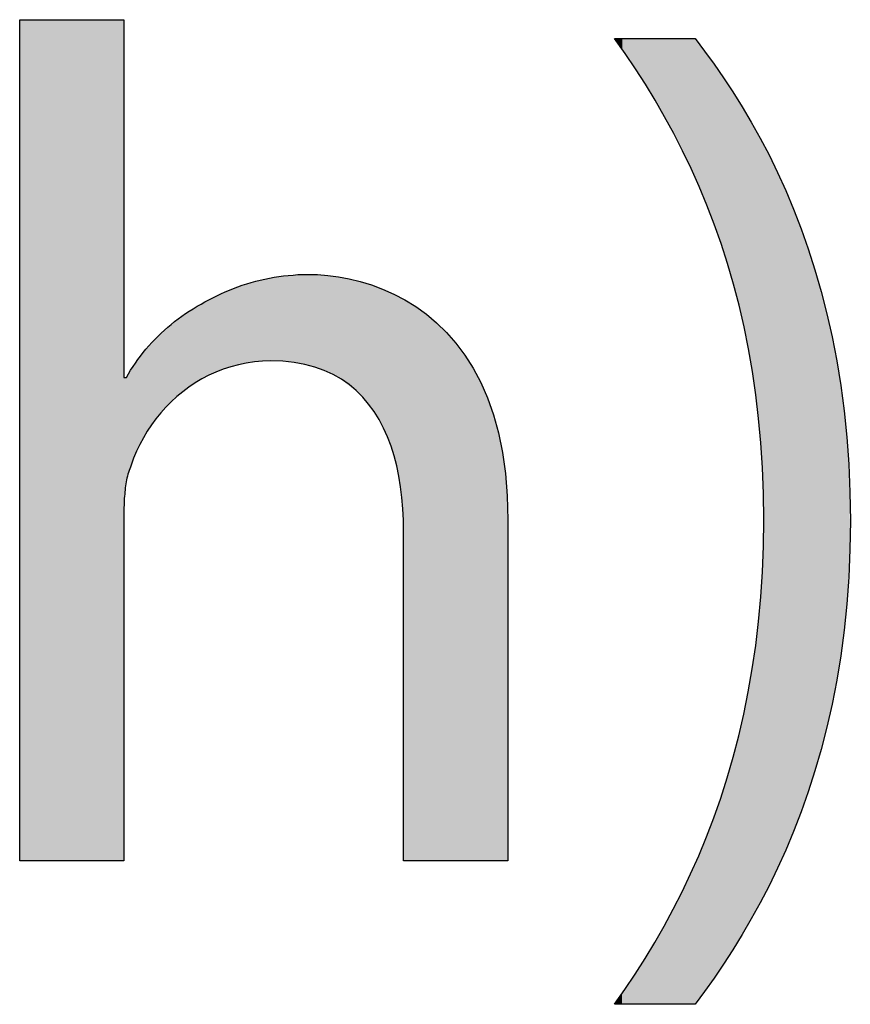
# Model space of a CAD drawing. Extents: x 3.8 to 56.8, y -34.9 to -4.
# Drawn here: x 50.1 to 51.1, y -12.9 to -11.8 of the extents above; entities that cross this region are included whole.
import ezdxf

# ---------------------------------------------------------------- set-up
doc = ezdxf.new("R2010")
doc.units = 0
doc.layers.add('LAYER_1', color=7, linetype='CONTINUOUS')

# ---------------------------------------------------------------- blocks, each defined once
blk = doc.blocks.new('*U117')
at = {"layer": 'LAYER_1', "color": 18, "linetype": 'CONTINUOUS'}
for points in [[(50.1469, -12.749), (50.1469, -11.7629), (50.1479, -12.7491)], [(50.1479, -12.7491), (50.1469, -11.7629), (50.1479, -11.7629)], [(50.1479, -12.7491), (50.1479, -11.7629), (50.1481, -12.7491)], [(50.1481, -12.7491), (50.1479, -11.7629), (50.1481, -11.7629)], [(50.1481, -12.7491), (50.1481, -11.7629), (50.1515, -12.7491)], [(50.1515, -12.7491), (50.1481, -11.7629), (50.1515, -11.7629)], [(50.1515, -12.7491), (50.1515, -11.7629), (50.1564, -12.7491)], [(50.1564, -12.7491), (50.1515, -11.7629), (50.1564, -11.7629)], [(50.1564, -12.7491), (50.1564, -11.7629), (50.1638, -12.7491)], [(50.1638, -12.7491), (50.1564, -11.7629), (50.1638, -11.7629)], [(50.1638, -12.7491), (50.1638, -11.7629), (50.1716, -12.7491)], [(50.1716, -12.7491), (50.1638, -11.7629), (50.1716, -11.7629)], [(50.1716, -12.7491), (50.1716, -11.7629), (50.1815, -12.7491)], [(50.1815, -12.7491), (50.1716, -11.7629), (50.1815, -11.7629)], [(50.1815, -12.7491), (50.1815, -11.7629), (50.191, -12.7491)], [(50.191, -12.7491), (50.1815, -11.7629), (50.191, -11.7629)], [(50.191, -12.7491), (50.191, -11.7629), (50.2022, -12.7491)], [(50.2022, -12.7491), (50.191, -11.7629), (50.2022, -11.7629)], [(50.2022, -12.7491), (50.2022, -11.7629), (50.2331, -12.7491)], [(50.2331, -12.7491), (50.2022, -11.7629), (50.2331, -11.7629)], [(50.2331, -12.7491), (50.2331, -11.7629), (50.2432, -12.7491)], [(50.2432, -12.7491), (50.2331, -11.7629), (50.2432, -11.7629)], [(50.2432, -12.7491), (50.2432, -11.7629), (50.251, -12.7491)], [(50.251, -12.7491), (50.2432, -11.7629), (50.251, -11.7629)], [(50.251, -12.7491), (50.251, -11.7629), (50.2586, -12.7491)], [(50.2586, -12.7491), (50.251, -11.7629), (50.2586, -11.7629)], [(50.2586, -12.7491), (50.2586, -11.7629), (50.2638, -12.7491)], [(50.2638, -12.7491), (50.2586, -11.7629), (50.2638, -11.7629)], [(50.2638, -12.7491), (50.2638, -11.7629), (50.2675, -12.7491)], [(50.2675, -12.7491), (50.2638, -11.7629), (50.2675, -11.7629)], [(50.2675, -12.7491), (50.2675, -11.7629), (50.2677, -12.7491)], [(50.2677, -12.7491), (50.2675, -11.7629), (50.2677, -11.7629)], [(50.2677, -12.7491), (50.2677, -11.7629), (50.269, -12.7491)], [(50.269, -12.7491), (50.2677, -11.7629), (50.269, -11.7629)], [(50.269, -12.7491), (50.269, -11.7629), (50.2691, -12.7468)], [(50.2691, -12.7468), (50.269, -11.7629), (50.2691, -11.7629)], [(50.2691, -12.7468), (50.2691, -11.7629), (50.2691, -12.746)], [(50.2691, -12.1823), (50.2691, -11.7629), (50.2691, -11.7637)], [(50.2691, -12.746), (50.2691, -11.7629), (50.2691, -12.3437)], [(50.2691, -12.3437), (50.2691, -11.7629), (50.2691, -12.1823)], [(50.4817, -12.1675), (50.4737, -12.0618), (50.4817, -12.0616)], [(50.4817, -12.1675), (50.4817, -12.0616), (50.487, -12.1687)], [(50.487, -12.1687), (50.4817, -12.0616), (50.487, -12.0616)], [(50.487, -12.1687), (50.487, -12.0616), (50.49, -12.1694)], [(50.49, -12.1694), (50.487, -12.0616), (50.49, -12.0616)], [(50.49, -12.1694), (50.49, -12.0616), (50.4952, -12.1712)], [(50.4952, -12.1712), (50.49, -12.0616), (50.4952, -12.0618)], [(50.4123, -12.166), (50.397, -12.0787), (50.4123, -12.0729)], [(50.4231, -12.1639), (50.4123, -12.0729), (50.4231, -12.0702)], [(50.4123, -12.166), (50.4123, -12.0729), (50.4231, -12.1639)], [(50.4367, -12.163), (50.4231, -12.0702), (50.4367, -12.0668)], [(50.4231, -12.1639), (50.4231, -12.0702), (50.4367, -12.163)], [(50.4423, -12.163), (50.4367, -12.0668), (50.4423, -12.0654)], [(50.4367, -12.163), (50.4367, -12.0668), (50.4423, -12.163)], [(50.4447, -12.163), (50.4423, -12.0654), (50.4447, -12.0651)], [(50.4423, -12.163), (50.4423, -12.0654), (50.4447, -12.163)], [(50.4545, -12.1633), (50.4447, -12.0651), (50.4545, -12.064)], [(50.4447, -12.163), (50.4447, -12.0651), (50.4545, -12.1633)], [(50.473, -12.1655), (50.4545, -12.064), (50.473, -12.0619)], [(50.4545, -12.1633), (50.4545, -12.064), (50.473, -12.1655)], [(50.4737, -12.1656), (50.473, -12.0619), (50.4737, -12.0618)], [(50.473, -12.1655), (50.473, -12.0619), (50.4737, -12.1656)], [(50.4737, -12.1656), (50.4737, -12.0618), (50.4817, -12.1675)], [(50.4952, -12.1712), (50.4952, -12.0618), (50.5056, -12.1749)], [(50.5056, -12.1749), (50.4952, -12.0618), (50.5056, -12.0631)], [(50.5056, -12.1749), (50.5056, -12.0631), (50.5198, -12.182)], [(50.5198, -12.182), (50.5056, -12.0631), (50.5198, -12.0648)], [(50.5198, -12.182), (50.5198, -12.0648), (50.5299, -12.1896)], [(50.5299, -12.1896), (50.5198, -12.0648), (50.5299, -12.0661)], [(50.5299, -12.1896), (50.5299, -12.0661), (50.5441, -12.2004)], [(50.5441, -12.2004), (50.5299, -12.0661), (50.5441, -12.0701)], [(50.5441, -12.2004), (50.5441, -12.0701), (50.5635, -12.224)], [(50.5635, -12.224), (50.5441, -12.0701), (50.5635, -12.0756)], [(50.384, -12.1737), (50.3727, -12.0895), (50.384, -12.0837)], [(50.397, -12.169), (50.384, -12.0837), (50.397, -12.0787)], [(50.384, -12.1737), (50.384, -12.0837), (50.397, -12.169)], [(50.397, -12.169), (50.397, -12.0787), (50.4123, -12.166)], [(50.5635, -12.224), (50.5635, -12.0756), (50.5665, -12.2299)], [(50.5665, -12.2299), (50.5635, -12.0756), (50.5665, -12.0765)], [(50.5665, -12.2299), (50.5665, -12.0765), (50.578, -12.252)], [(50.578, -12.252), (50.5665, -12.0765), (50.578, -12.0814)], [(50.578, -12.252), (50.578, -12.0814), (50.5849, -12.2735)], [(50.5849, -12.2735), (50.578, -12.0814), (50.5849, -12.0843)], [(50.5849, -12.2735), (50.5849, -12.0843), (50.5882, -12.2838)], [(50.5882, -12.2838), (50.5849, -12.0843), (50.5882, -12.0861)], [(50.3727, -12.1779), (50.3576, -12.0972), (50.3727, -12.0895)], [(50.3727, -12.1779), (50.3727, -12.0895), (50.384, -12.1737)], [(50.5882, -12.2838), (50.5882, -12.0861), (50.5944, -12.3184)], [(50.5944, -12.3184), (50.5882, -12.0861), (50.5944, -12.0894)], [(50.5944, -12.3184), (50.5944, -12.0894), (50.5968, -12.3554)], [(50.5968, -12.3554), (50.5944, -12.0894), (50.5968, -12.0908)], [(50.5968, -12.3554), (50.5968, -12.0908), (50.5969, -12.3601)], [(50.5969, -12.3601), (50.5968, -12.0908), (50.5969, -12.0908)], [(50.5969, -12.3601), (50.5969, -12.0908), (50.5969, -12.363)], [(50.5969, -12.363), (50.5969, -12.0908), (50.5969, -12.0908)], [(50.5969, -12.363), (50.5969, -12.0908), (50.5972, -12.7491)], [(50.5972, -12.7491), (50.5969, -12.0908), (50.5972, -12.091)], [(50.5972, -12.7491), (50.5972, -12.091), (50.5997, -12.7491)], [(50.5997, -12.7491), (50.5972, -12.091), (50.5997, -12.0923)], [(50.5997, -12.7491), (50.5997, -12.0923), (50.6031, -12.7491)], [(50.6031, -12.7491), (50.5997, -12.0923), (50.6031, -12.0942)], [(50.6031, -12.7491), (50.6031, -12.0942), (50.6041, -12.7491)], [(50.6041, -12.7491), (50.6031, -12.0942), (50.6041, -12.0949)], [(50.6041, -12.7491), (50.6041, -12.0949), (50.6182, -12.7491)], [(50.6182, -12.7491), (50.6041, -12.0949), (50.6182, -12.1043)], [(50.3504, -12.1902), (50.3326, -12.1136), (50.3504, -12.102)], [(50.3576, -12.1862), (50.3504, -12.102), (50.3576, -12.0972)], [(50.3504, -12.1902), (50.3504, -12.102), (50.3576, -12.1862)], [(50.3576, -12.1862), (50.3576, -12.0972), (50.3727, -12.1779)], [(50.6182, -12.7491), (50.6182, -12.1043), (50.6208, -12.7491)], [(50.6208, -12.7491), (50.6182, -12.1043), (50.6208, -12.1061)], [(50.6208, -12.7491), (50.6208, -12.1061), (50.6369, -12.7491)], [(50.6369, -12.7491), (50.6208, -12.1061), (50.6369, -12.1196)], [(50.3302, -12.2055), (50.3125, -12.1308), (50.3302, -12.1156)], [(50.3326, -12.2037), (50.3302, -12.1156), (50.3326, -12.1136)], [(50.3302, -12.2055), (50.3302, -12.1156), (50.3326, -12.2037)], [(50.3326, -12.2037), (50.3326, -12.1136), (50.3504, -12.1902)], [(50.3125, -12.2234), (50.3102, -12.1327), (50.3125, -12.1308)], [(50.3125, -12.2234), (50.3125, -12.1308), (50.3302, -12.2055)], [(50.6369, -12.7491), (50.6369, -12.1196), (50.6378, -12.7491)], [(50.6378, -12.7491), (50.6369, -12.1196), (50.6378, -12.1203)], [(50.6378, -12.7491), (50.6378, -12.1203), (50.6538, -12.7491)], [(50.6538, -12.7491), (50.6378, -12.1203), (50.6538, -12.137)], [(50.3102, -12.2265), (50.2975, -12.1468), (50.3102, -12.1327)], [(50.3102, -12.2265), (50.3102, -12.1327), (50.3125, -12.2234)], [(50.6538, -12.7491), (50.6538, -12.137), (50.658, -12.7491)], [(50.658, -12.7491), (50.6538, -12.137), (50.658, -12.1424)], [(50.658, -12.7491), (50.658, -12.1424), (50.6686, -12.7491)], [(50.6686, -12.7491), (50.658, -12.1424), (50.6686, -12.1561)], [(50.2975, -12.2435), (50.2908, -12.1542), (50.2975, -12.1468)], [(50.2975, -12.2435), (50.2975, -12.1468), (50.3102, -12.2265)], [(50.2854, -12.2652), (50.2805, -12.1691), (50.2854, -12.162)], [(50.2908, -12.2555), (50.2854, -12.162), (50.2908, -12.1542)], [(50.2854, -12.2652), (50.2854, -12.162), (50.2908, -12.2555)], [(50.2908, -12.2555), (50.2908, -12.1542), (50.2975, -12.2435)], [(50.6686, -12.7491), (50.6686, -12.1561), (50.6791, -12.7491)], [(50.6791, -12.7491), (50.6686, -12.1561), (50.6791, -12.1732)], [(50.2771, -12.2859), (50.2747, -12.1775), (50.2771, -12.174)], [(50.2774, -12.2852), (50.2771, -12.174), (50.2774, -12.1736)], [(50.2771, -12.2859), (50.2771, -12.174), (50.2774, -12.2852)], [(50.2783, -12.2824), (50.2774, -12.1736), (50.2783, -12.1722)], [(50.2774, -12.2852), (50.2774, -12.1736), (50.2783, -12.2824)], [(50.2805, -12.2766), (50.2783, -12.1722), (50.2805, -12.1691)], [(50.2783, -12.2824), (50.2783, -12.1722), (50.2805, -12.2766)], [(50.2805, -12.2766), (50.2805, -12.1691), (50.2854, -12.2652)], [(50.6791, -12.7491), (50.6791, -12.1732), (50.682, -12.7491)], [(50.682, -12.7491), (50.6791, -12.1732), (50.682, -12.178)], [(50.2691, -12.3437), (50.2691, -12.1823), (50.2691, -12.3402)], [(50.2691, -12.3402), (50.2691, -12.1823), (50.2691, -12.1823)], [(50.2691, -12.3402), (50.2691, -12.1823), (50.2692, -12.3371)], [(50.2692, -12.3371), (50.2691, -12.1823), (50.2692, -12.1824)], [(50.2692, -12.3371), (50.2692, -12.1824), (50.2695, -12.3248)], [(50.2695, -12.3248), (50.2692, -12.1824), (50.2695, -12.1824)], [(50.2695, -12.3248), (50.2695, -12.1824), (50.2698, -12.3224)], [(50.2698, -12.3224), (50.2695, -12.1824), (50.2698, -12.1824)], [(50.2698, -12.3224), (50.2698, -12.1824), (50.2716, -12.3095)], [(50.2716, -12.3095), (50.2698, -12.1824), (50.2716, -12.1824)], [(50.2716, -12.3095), (50.2716, -12.1824), (50.2718, -12.3079)], [(50.2718, -12.3079), (50.2716, -12.1824), (50.2718, -12.1824)], [(50.2732, -12.298), (50.2718, -12.1824), (50.2732, -12.1801)], [(50.2718, -12.3079), (50.2718, -12.1824), (50.2718, -12.3077)], [(50.2718, -12.3077), (50.2718, -12.1824), (50.2718, -12.1824)], [(50.2718, -12.3077), (50.2718, -12.1824), (50.2732, -12.298)], [(50.2747, -12.2934), (50.2732, -12.1801), (50.2747, -12.1775)], [(50.2732, -12.298), (50.2732, -12.1801), (50.2747, -12.2934)], [(50.2747, -12.2934), (50.2747, -12.1775), (50.2771, -12.2859)], [(50.682, -12.7491), (50.682, -12.178), (50.6937, -12.7491)], [(50.6937, -12.7491), (50.682, -12.178), (50.6937, -12.2028)], [(50.6937, -12.7491), (50.6937, -12.2028), (50.6978, -12.7491)], [(50.6978, -12.7491), (50.6937, -12.2028), (50.6978, -12.2144)], [(50.6978, -12.7491), (50.6978, -12.2144), (50.7035, -12.7491)], [(50.7035, -12.7491), (50.6978, -12.2144), (50.7035, -12.2305)], [(50.7035, -12.7491), (50.7035, -12.2305), (50.7111, -12.7491)], [(50.7111, -12.7491), (50.7035, -12.2305), (50.7111, -12.2613)], [(50.7111, -12.7491), (50.7111, -12.2613), (50.7118, -12.7491)], [(50.7118, -12.7491), (50.7111, -12.2613), (50.7118, -12.2662)], [(50.7118, -12.7491), (50.7118, -12.2662), (50.7163, -12.7491)], [(50.7163, -12.7491), (50.7118, -12.2662), (50.7163, -12.2955)], [(50.7163, -12.7491), (50.7163, -12.2955), (50.7163, -12.7491)], [(50.7163, -12.7491), (50.7163, -12.2955), (50.7163, -12.2958)], [(50.7163, -12.7491), (50.7163, -12.2958), (50.7188, -12.7491)], [(50.7188, -12.7491), (50.7163, -12.2958), (50.7188, -12.3313)], [(50.7188, -12.7491), (50.7188, -12.3313), (50.7189, -12.7488)], [(50.7189, -12.7488), (50.7188, -12.3313), (50.7189, -12.333)], [(50.7189, -12.7488), (50.7189, -12.333), (50.7191, -12.7483)], [(50.7191, -12.7483), (50.7189, -12.333), (50.7191, -12.343)], [(50.7191, -12.7483), (50.7191, -12.343), (50.7191, -12.7482)], [(50.7191, -12.7482), (50.7191, -12.343), (50.7191, -12.348)], [(50.7191, -12.7482), (50.7191, -12.348), (50.7191, -12.7482)], [(50.7191, -12.7482), (50.7191, -12.348), (50.7191, -12.3491)], [(50.5969, -12.7482), (50.5969, -12.363), (50.5972, -12.7491)]]:
    blk.add_solid(points, dxfattribs=at)
blk = doc.blocks.new('*U118')
at = {"layer": 'LAYER_1', "color": 18, "linetype": 'CONTINUOUS'}
for points in [[(50.8441, -11.7852), (50.8441, -11.7851), (50.8441, -11.7851)], [(50.8441, -11.7852), (50.8441, -11.7851), (50.8446, -11.7859)], [(50.8446, -11.7859), (50.8441, -11.7851), (50.8446, -11.7851)], [(50.8446, -11.7859), (50.8446, -11.7851), (50.8451, -11.7866)], [(50.8451, -11.7866), (50.8446, -11.7851), (50.8451, -11.7851)], [(50.8451, -11.7866), (50.8451, -11.7851), (50.8464, -11.7884)], [(50.8464, -11.7884), (50.8451, -11.7851), (50.8464, -11.7851)], [(50.8464, -11.7884), (50.8464, -11.7851), (50.8502, -11.7938)], [(50.8502, -11.7938), (50.8464, -11.7851), (50.8502, -11.7851)], [(50.8502, -11.7938), (50.8502, -11.7851), (50.8533, -11.7981)], [(50.8533, -11.7981), (50.8502, -11.7851), (50.8533, -11.7851)], [(50.8533, -11.7981), (50.8533, -11.7851), (50.8588, -11.8063)], [(50.8588, -11.8063), (50.8533, -11.7851), (50.8588, -11.7851)], [(50.8588, -11.8063), (50.8588, -11.7851), (50.8803, -11.8386)], [(50.8803, -11.8386), (50.8588, -11.7851), (50.8803, -11.7851)], [(50.8803, -11.8386), (50.8803, -11.7851), (50.8825, -11.8423)], [(50.8825, -11.8423), (50.8803, -11.7851), (50.8825, -11.7851)], [(50.8825, -11.8423), (50.8825, -11.7851), (50.9056, -11.8815)], [(50.9056, -11.8815), (50.8825, -11.7851), (50.9056, -11.7851)], [(50.9056, -11.8815), (50.9056, -11.7851), (50.9086, -11.8874)], [(50.9086, -11.8874), (50.9056, -11.7851), (50.9086, -11.7851)], [(50.9086, -11.8874), (50.9086, -11.7851), (50.929, -11.9268)], [(50.929, -11.9268), (50.9086, -11.7851), (50.929, -11.7851)], [(50.929, -11.9268), (50.929, -11.7851), (50.9298, -11.9287)], [(50.9298, -11.9287), (50.929, -11.7851), (50.9298, -11.7851)], [(50.9298, -11.9287), (50.9298, -11.7851), (50.9362, -11.9431)], [(50.9362, -11.9431), (50.9298, -11.7851), (50.9362, -11.7851)], [(50.9362, -11.9431), (50.9362, -11.7851), (50.9385, -11.9483)], [(50.9385, -11.9483), (50.9362, -11.7851), (50.9385, -11.7851)], [(50.9385, -11.9483), (50.9385, -11.7851), (50.9502, -11.9747)], [(50.9502, -11.9747), (50.9385, -11.7851), (50.9502, -11.8009)], [(50.9502, -11.9747), (50.9502, -11.8009), (50.9635, -12.0106)], [(50.9635, -12.0106), (50.9502, -11.8009), (50.9635, -11.8189)], [(50.9635, -12.0106), (50.9635, -11.8189), (50.9691, -12.0254)], [(50.9691, -12.0254), (50.9635, -11.8189), (50.9691, -11.8272)], [(50.9691, -12.0254), (50.9691, -11.8272), (50.9853, -12.0791)], [(50.9853, -12.0791), (50.9691, -11.8272), (50.9853, -11.8516)], [(50.9853, -12.0791), (50.9853, -11.8516), (50.9883, -12.092)], [(50.9883, -12.092), (50.9853, -11.8516), (50.9883, -11.8561)], [(50.9883, -12.092), (50.9883, -11.8561), (50.9986, -12.1358)], [(50.9986, -12.1358), (50.9883, -11.8561), (50.9986, -11.8737)], [(50.9986, -12.1358), (50.9986, -11.8737), (51.0088, -12.1957)], [(51.0088, -12.1957), (50.9986, -11.8737), (51.0088, -11.8911)], [(51.0088, -12.1957), (51.0088, -11.8911), (51.0123, -12.2284)], [(51.0123, -12.2284), (51.0088, -11.8911), (51.0123, -11.8971)], [(51.0123, -12.2284), (51.0123, -11.8971), (51.0156, -12.2591)], [(51.0156, -12.2591), (51.0123, -11.8971), (51.0156, -11.9036)], [(51.0156, -12.2591), (51.0156, -11.9036), (51.0188, -12.326)], [(51.0188, -12.326), (51.0156, -11.9036), (51.0188, -11.9099)], [(51.0188, -12.7905), (51.0188, -11.9099), (51.0201, -12.7882)], [(51.0201, -12.7882), (51.0188, -11.9099), (51.0201, -11.9123)], [(51.0201, -12.7882), (51.0201, -11.9123), (51.0351, -12.7569)], [(51.0351, -12.7569), (51.0201, -11.9123), (51.0351, -11.9419)], [(51.0351, -12.7569), (51.0351, -11.9419), (51.0424, -12.7419)], [(51.0424, -12.7419), (51.0351, -11.9419), (51.0424, -11.9587)], [(51.0424, -12.7419), (51.0424, -11.9587), (51.0562, -12.7078)], [(51.0562, -12.7078), (51.0424, -11.9587), (51.0562, -11.9907)], [(51.0562, -12.7078), (51.0562, -11.9907), (51.0628, -12.6916)], [(51.0628, -12.6916), (51.0562, -11.9907), (51.0628, -12.0091)], [(51.0628, -12.6916), (51.0628, -12.0091), (51.0752, -12.6545)], [(51.0752, -12.6545), (51.0628, -12.0091), (51.0752, -12.0437)], [(51.0752, -12.6545), (51.0752, -12.0437), (51.0809, -12.6373)], [(51.0809, -12.6373), (51.0752, -12.0437), (51.0809, -12.0639)], [(51.0809, -12.6373), (51.0809, -12.0639), (51.0914, -12.5969)], [(51.0914, -12.5969), (51.0809, -12.0639), (51.0914, -12.1009)], [(51.0914, -12.5969), (51.0914, -12.1009), (51.0962, -12.5787)], [(51.0962, -12.5787), (51.0914, -12.1009), (51.0962, -12.1233)], [(51.0962, -12.5787), (51.0962, -12.1233), (51.1045, -12.5346)], [(51.1045, -12.5346), (51.0962, -12.1233), (51.1045, -12.1627)], [(51.1045, -12.5346), (51.1045, -12.1627), (51.1081, -12.5157)], [(51.1081, -12.5157), (51.1045, -12.1627), (51.1081, -12.1878)], [(51.1081, -12.5157), (51.1081, -12.1878), (51.114, -12.4669)], [(51.114, -12.4669), (51.1081, -12.1878), (51.114, -12.2291)], [(51.114, -12.4669), (51.114, -12.2291), (51.1163, -12.4481)], [(51.1163, -12.4481), (51.114, -12.2291), (51.1163, -12.2592)], [(51.1163, -12.4481), (51.1163, -12.2592), (51.1194, -12.3905)], [(51.1194, -12.3905), (51.1163, -12.2592), (51.1194, -12.3003)], [(51.1194, -12.3905), (51.1194, -12.3003), (51.1202, -12.3757)], [(51.0188, -12.7905), (51.0182, -12.3951), (51.0188, -12.326)], [(51.0182, -12.7917), (51.0137, -12.4613), (51.0182, -12.3951)], [(51.0182, -12.7917), (51.0182, -12.3951), (51.0188, -12.7905)], [(51.0137, -12.7998), (51.0056, -12.524), (51.0137, -12.4613)], [(51.0137, -12.7998), (51.0137, -12.4613), (51.0182, -12.7917)], [(51.0056, -12.8144), (50.9964, -12.5717), (51.0056, -12.524)], [(51.0056, -12.8144), (51.0056, -12.524), (51.0137, -12.7998)], [(50.9964, -12.8309), (50.9942, -12.5833), (50.9964, -12.5717)], [(50.9964, -12.8309), (50.9964, -12.5717), (51.0056, -12.8144)], [(50.9942, -12.8345), (50.9797, -12.6395), (50.9942, -12.5833)], [(50.9942, -12.8345), (50.9942, -12.5833), (50.9964, -12.8309)], [(50.9797, -12.8575), (50.9718, -12.6638), (50.9797, -12.6395)], [(50.9797, -12.8575), (50.9797, -12.6395), (50.9942, -12.8345)], [(50.9718, -12.8701), (50.9625, -12.6927), (50.9718, -12.6638)], [(50.9718, -12.8701), (50.9718, -12.6638), (50.9797, -12.8575)], [(50.9625, -12.8835), (50.9468, -12.7325), (50.9625, -12.6927)], [(50.9625, -12.8835), (50.9625, -12.6927), (50.9718, -12.8701)], [(50.9468, -12.9059), (50.9428, -12.7429), (50.9468, -12.7325)], [(50.9468, -12.9059), (50.9468, -12.7325), (50.9625, -12.8835)], [(50.9384, -12.9171), (50.9374, -12.7544), (50.9384, -12.7522)], [(50.9385, -12.9171), (50.9384, -12.7522), (50.9385, -12.7521)], [(50.9384, -12.9171), (50.9384, -12.7522), (50.9385, -12.9171)], [(50.9406, -12.9144), (50.9385, -12.7521), (50.9406, -12.7476)], [(50.9385, -12.9171), (50.9385, -12.7521), (50.9406, -12.9144)], [(50.9428, -12.9114), (50.9406, -12.7476), (50.9428, -12.7429)], [(50.9406, -12.9144), (50.9406, -12.7476), (50.9428, -12.9114)], [(50.9428, -12.9114), (50.9428, -12.7429), (50.9468, -12.9059)], [(50.9323, -12.9171), (50.9237, -12.7839), (50.9323, -12.7654)], [(50.9374, -12.9171), (50.9323, -12.7654), (50.9374, -12.7544)], [(50.9323, -12.9171), (50.9323, -12.7654), (50.9374, -12.9171)], [(50.9374, -12.9171), (50.9374, -12.7544), (50.9384, -12.9171)], [(50.9237, -12.9171), (50.9208, -12.7903), (50.9237, -12.7839)], [(50.9237, -12.9171), (50.9237, -12.7839), (50.9323, -12.9171)], [(50.9208, -12.9171), (50.9001, -12.829), (50.9208, -12.7903)], [(50.9208, -12.9171), (50.9208, -12.7903), (50.9237, -12.9171)], [(50.8968, -12.9171), (50.8739, -12.8727), (50.8968, -12.8351)], [(50.9001, -12.9171), (50.8968, -12.8351), (50.9001, -12.829)], [(50.8968, -12.9171), (50.8968, -12.8351), (50.9001, -12.9171)], [(50.9001, -12.9171), (50.9001, -12.829), (50.9208, -12.9171)], [(50.8712, -12.9171), (50.8528, -12.9043), (50.8712, -12.8773)], [(50.8739, -12.9171), (50.8712, -12.8773), (50.8739, -12.8727)], [(50.8712, -12.9171), (50.8712, -12.8773), (50.8739, -12.9171)], [(50.8739, -12.9171), (50.8739, -12.8727), (50.8968, -12.9171)], [(50.8528, -12.9171), (50.8464, -12.9137), (50.8528, -12.9043)], [(50.8528, -12.9171), (50.8528, -12.9043), (50.8712, -12.9171)], [(50.8464, -12.9171), (50.844, -12.9171), (50.8464, -12.9137)], [(50.8464, -12.9171), (50.8464, -12.9137), (50.8528, -12.9171)]]:
    blk.add_solid(points, dxfattribs=at)
blk = doc.blocks.new('BLOCK_5')
at = {"layer": 'LAYER_1'}
for points in [[(50.1469, -11.7629), (50.1475, -11.7629), (50.1493, -11.7629), (50.1521, -11.7629), (50.1559, -11.7629), (50.1606, -11.7629), (50.1659, -11.7629), (50.172, -11.7629), (50.1785, -11.7629), (50.1855, -11.7629), (50.1928, -11.7629), (50.2003, -11.7629), (50.208, -11.7629), (50.2156, -11.7629), (50.2231, -11.7629), (50.2304, -11.7629), (50.2374, -11.7629), (50.2439, -11.7629), (50.25, -11.7629), (50.2554, -11.7629), (50.26, -11.7629), (50.2638, -11.7629), (50.2667, -11.7629), (50.2685, -11.7629), (50.2691, -11.7629), (50.2691, -11.765), (50.2691, -11.7712), (50.2691, -11.7809), (50.2691, -11.794), (50.2691, -11.8099), (50.2691, -11.8284), (50.2691, -11.8491), (50.2691, -11.8717), (50.2691, -11.8956), (50.2691, -11.9207), (50.2691, -11.9465), (50.2691, -11.9726), (50.2691, -11.9988), (50.2691, -12.0246), (50.2691, -12.0497), (50.2691, -12.0736), (50.2691, -12.0961), (50.2691, -12.1168), (50.2691, -12.1353), (50.2691, -12.1513), (50.2691, -12.1643), (50.2691, -12.1741), (50.2691, -12.1802), (50.2691, -12.1824), (50.2691, -12.1824), (50.2691, -12.1824), (50.2692, -12.1824), (50.2693, -12.1824), (50.2694, -12.1824), (50.2695, -12.1824), (50.2696, -12.1824), (50.2698, -12.1824), (50.2699, -12.1824), (50.2701, -12.1824), (50.2703, -12.1824), (50.2705, -12.1824), (50.2706, -12.1824), (50.2708, -12.1824), (50.271, -12.1824), (50.2711, -12.1824), (50.2713, -12.1824), (50.2714, -12.1824), (50.2715, -12.1824), (50.2716, -12.1824), (50.2717, -12.1824), (50.2718, -12.1824), (50.2718, -12.1824), (50.2719, -12.1824), (50.2743, -12.1781), (50.2769, -12.1738), (50.2797, -12.1696), (50.2825, -12.1654), (50.2854, -12.1613), (50.2885, -12.1572), (50.2916, -12.1532), (50.2948, -12.1492), (50.2982, -12.1454), (50.3016, -12.1415), (50.3052, -12.1378), (50.3088, -12.1341), (50.3126, -12.1305), (50.3164, -12.127), (50.3203, -12.1235), (50.3243, -12.1201), (50.3284, -12.1168), (50.3326, -12.1136), (50.3369, -12.1105), (50.3412, -12.1075), (50.3456, -12.1045), (50.3501, -12.1017), (50.3547, -12.0989), (50.3594, -12.0963), (50.3639, -12.0937), (50.3685, -12.0912), (50.3732, -12.0888), (50.378, -12.0865), (50.3828, -12.0842), (50.3877, -12.082), (50.3926, -12.08), (50.3976, -12.078), (50.4027, -12.0761), (50.4078, -12.0743), (50.413, -12.0727), (50.4182, -12.0711), (50.4235, -12.0696), (50.4288, -12.0683), (50.4342, -12.067), (50.4396, -12.0659), (50.4451, -12.0649), (50.4506, -12.064), (50.4561, -12.0633), (50.4617, -12.0627), (50.4673, -12.0622), (50.473, -12.0618), (50.4786, -12.0616), (50.4844, -12.0615), (50.4959, -12.0618), (50.5079, -12.0628), (50.5204, -12.0644), (50.5331, -12.0667), (50.546, -12.0699), (50.5591, -12.0738), (50.5723, -12.0787), (50.5853, -12.0845), (50.5983, -12.0913), (50.6111, -12.0992), (50.6235, -12.1082), (50.6356, -12.1183), (50.6472, -12.1296), (50.6582, -12.1422), (50.6686, -12.1561), (50.6783, -12.1714), (50.6872, -12.1881), (50.6951, -12.2063), (50.7021, -12.226), (50.708, -12.2472), (50.7127, -12.2701), (50.7162, -12.2947), (50.7184, -12.321), (50.7191, -12.3491), (50.7191, -12.3511), (50.7191, -12.3569), (50.7191, -12.3662), (50.7191, -12.3787), (50.7191, -12.3939), (50.7191, -12.4116), (50.7191, -12.4313), (50.7191, -12.4528), (50.7191, -12.4756), (50.7191, -12.4995), (50.7191, -12.5241), (50.7191, -12.5491), (50.7191, -12.574), (50.7191, -12.5986), (50.7191, -12.6225), (50.7191, -12.6454), (50.7191, -12.6668), (50.7191, -12.6866), (50.7191, -12.7042), (50.7191, -12.7194), (50.7191, -12.7319), (50.7191, -12.7412), (50.7191, -12.7471), (50.7191, -12.7491), (50.7185, -12.7491), (50.7167, -12.7491), (50.7139, -12.7491), (50.71, -12.7491), (50.7054, -12.7491), (50.7, -12.7491), (50.694, -12.7491), (50.6874, -12.7491), (50.6804, -12.7491), (50.6731, -12.7491), (50.6656, -12.7491), (50.658, -12.7491), (50.6504, -12.7491), (50.6428, -12.7491), (50.6355, -12.7491), (50.6286, -12.7491), (50.622, -12.7491), (50.616, -12.7491), (50.6106, -12.7491), (50.6059, -12.7491), (50.6021, -12.7491), (50.5993, -12.7491), (50.5975, -12.7491), (50.5969, -12.7491), (50.5969, -12.7471), (50.5969, -12.7415), (50.5969, -12.7325), (50.5969, -12.7205), (50.5969, -12.7058), (50.5969, -12.6887), (50.5969, -12.6697), (50.5969, -12.649), (50.5969, -12.6269), (50.5969, -12.6038), (50.5969, -12.5801), (50.5969, -12.556), (50.5969, -12.5319), (50.5969, -12.5082), (50.5969, -12.4851), (50.5969, -12.4631), (50.5969, -12.4423), (50.5969, -12.4233), (50.5969, -12.4062), (50.5969, -12.3915), (50.5969, -12.3795), (50.5969, -12.3705), (50.5969, -12.3649), (50.5969, -12.3629), (50.5967, -12.3495), (50.596, -12.3362), (50.5949, -12.3232), (50.5934, -12.3105), (50.5913, -12.2981), (50.5888, -12.286), (50.5857, -12.2743), (50.5822, -12.2629), (50.578, -12.252), (50.5734, -12.2416), (50.5681, -12.2317), (50.5623, -12.2223), (50.5559, -12.2135), (50.5489, -12.2053), (50.5412, -12.1976), (50.5329, -12.1907), (50.5239, -12.1845), (50.5142, -12.1789), (50.5039, -12.1742), (50.4929, -12.1702), (50.4811, -12.1671), (50.4686, -12.1648), (50.4553, -12.1634), (50.4413, -12.1629), (50.4315, -12.1632), (50.4219, -12.1641), (50.4124, -12.1654), (50.4032, -12.1674), (50.3942, -12.1698), (50.3854, -12.1727), (50.3769, -12.176), (50.3686, -12.1798), (50.3605, -12.184), (50.3527, -12.1887), (50.3452, -12.1937), (50.338, -12.199), (50.3311, -12.2048), (50.3245, -12.2108), (50.3182, -12.2172), (50.3122, -12.2238), (50.3065, -12.2308), (50.3013, -12.2379), (50.2963, -12.2453), (50.2918, -12.253), (50.2876, -12.2608), (50.2838, -12.2688), (50.2804, -12.2769), (50.2774, -12.2852), (50.2766, -12.2873), (50.2758, -12.2894), (50.2751, -12.2915), (50.2744, -12.2936), (50.2738, -12.2958), (50.2732, -12.298), (50.2726, -12.3002), (50.2722, -12.3024), (50.2717, -12.3047), (50.2713, -12.307), (50.271, -12.3094), (50.2706, -12.3117), (50.2704, -12.3141), (50.2701, -12.3166), (50.2699, -12.3191), (50.2697, -12.3216), (50.2695, -12.3242), (50.2694, -12.3268), (50.2693, -12.3294), (50.2692, -12.3321), (50.2691, -12.3349), (50.2691, -12.3377), (50.2691, -12.3406), (50.2691, -12.3435), (50.2691, -12.3456), (50.2691, -12.3515), (50.2691, -12.3609), (50.2691, -12.3735), (50.2691, -12.389), (50.2691, -12.4069), (50.2691, -12.4269), (50.2691, -12.4486), (50.2691, -12.4718), (50.2691, -12.4961), (50.2691, -12.521), (50.2691, -12.5463), (50.2691, -12.5716), (50.2691, -12.5965), (50.2691, -12.6208), (50.2691, -12.6439), (50.2691, -12.6657), (50.2691, -12.6857), (50.2691, -12.7036), (50.2691, -12.719), (50.2691, -12.7317), (50.2691, -12.7411), (50.2691, -12.747), (50.2691, -12.7491), (50.2685, -12.7491), (50.2667, -12.7491), (50.2638, -12.7491), (50.26, -12.7491), (50.2554, -12.7491), (50.25, -12.7491), (50.2439, -12.7491), (50.2374, -12.7491), (50.2304, -12.7491), (50.2231, -12.7491), (50.2156, -12.7491), (50.208, -12.7491), (50.2003, -12.7491), (50.1928, -12.7491), (50.1855, -12.7491), (50.1785, -12.7491), (50.172, -12.7491), (50.1659, -12.7491), (50.1606, -12.7491), (50.1559, -12.7491), (50.1521, -12.7491), (50.1493, -12.7491), (50.1475, -12.7491), (50.1469, -12.7491), (50.1469, -12.7441), (50.1469, -12.7297), (50.1469, -12.7067), (50.1469, -12.676), (50.1469, -12.6385), (50.1469, -12.595), (50.1469, -12.5463), (50.1469, -12.4934), (50.1469, -12.437), (50.1469, -12.3781), (50.1469, -12.3175), (50.1469, -12.256), (50.1469, -12.1945), (50.1469, -12.1339), (50.1469, -12.0749), (50.1469, -12.0186), (50.1469, -11.9656), (50.1469, -11.917), (50.1469, -11.8735), (50.1469, -11.836), (50.1469, -11.8053), (50.1469, -11.7823), (50.1469, -11.7679)], [(50.844, -12.9171), (50.8563, -12.8997), (50.8682, -12.8819), (50.8799, -12.8635), (50.8913, -12.8447), (50.9023, -12.8254), (50.913, -12.8055), (50.9233, -12.7852), (50.9333, -12.7643), (50.9428, -12.7429), (50.9518, -12.7209), (50.9604, -12.6984), (50.9685, -12.6753), (50.9761, -12.6516), (50.9832, -12.6273), (50.9897, -12.6024), (50.9956, -12.5769), (51.0009, -12.5507), (51.0056, -12.524), (51.0096, -12.4965), (51.0129, -12.4684), (51.0156, -12.4396), (51.0175, -12.4101), (51.0187, -12.3799), (51.0191, -12.3491), (51.0187, -12.3183), (51.0175, -12.2884), (51.0156, -12.2591), (51.013, -12.2305), (51.0097, -12.2026), (51.0058, -12.1754), (51.0012, -12.1488), (50.9959, -12.1229), (50.9901, -12.0976), (50.9836, -12.073), (50.9766, -12.0489), (50.9691, -12.0254), (50.961, -12.0025), (50.9524, -11.9802), (50.9434, -11.9584), (50.9339, -11.9372), (50.9239, -11.9165), (50.9136, -11.8963), (50.9028, -11.8766), (50.8917, -11.8574), (50.8803, -11.8386), (50.8685, -11.8204), (50.8564, -11.8025), (50.844, -11.7851), (50.8445, -11.7851), (50.8459, -11.7851), (50.8481, -11.7851), (50.851, -11.7851), (50.8546, -11.7851), (50.8588, -11.7851), (50.8635, -11.7851), (50.8685, -11.7851), (50.8739, -11.7851), (50.8796, -11.7851), (50.8854, -11.7851), (50.8913, -11.7851), (50.8972, -11.7851), (50.903, -11.7851), (50.9086, -11.7851), (50.914, -11.7851), (50.9191, -11.7851), (50.9237, -11.7851), (50.9279, -11.7851), (50.9315, -11.7851), (50.9344, -11.7851), (50.9366, -11.7851), (50.938, -11.7851), (50.9385, -11.7851), (50.9496, -11.7997), (50.9608, -11.815), (50.9718, -11.8309), (50.9828, -11.8476), (50.9937, -11.8649), (51.0044, -11.883), (51.0149, -11.9019), (51.0252, -11.9215), (51.0351, -11.9419), (51.0448, -11.9631), (51.054, -11.9851), (51.0628, -12.0079), (51.0712, -12.0315), (51.079, -12.056), (51.0863, -12.0814), (51.093, -12.1076), (51.0991, -12.1347), (51.1045, -12.1627), (51.1092, -12.1916), (51.1132, -12.2215), (51.1163, -12.2523), (51.1186, -12.284), (51.12, -12.3167), (51.1205, -12.3504), (51.12, -12.384), (51.1186, -12.4165), (51.1163, -12.4481), (51.1132, -12.4787), (51.1092, -12.5085), (51.1045, -12.5372), (51.0991, -12.5651), (51.093, -12.5921), (51.0863, -12.6183), (51.079, -12.6435), (51.0712, -12.668), (51.0628, -12.6916), (51.054, -12.7144), (51.0448, -12.7365), (51.0351, -12.7577), (51.0252, -12.7782), (51.0149, -12.798), (51.0044, -12.8171), (50.9937, -12.8354), (50.9828, -12.8531), (50.9718, -12.8701), (50.9608, -12.8864), (50.9496, -12.9021), (50.9385, -12.9171), (50.938, -12.9171), (50.9366, -12.9171), (50.9344, -12.9171), (50.9315, -12.9171), (50.9279, -12.9171), (50.9237, -12.9171), (50.9191, -12.9171), (50.914, -12.9171), (50.9086, -12.9171), (50.903, -12.9171), (50.8972, -12.9171), (50.8913, -12.9171), (50.8854, -12.9171), (50.8796, -12.9171), (50.8739, -12.9171), (50.8685, -12.9171), (50.8635, -12.9171), (50.8588, -12.9171), (50.8546, -12.9171), (50.851, -12.9171), (50.8481, -12.9171), (50.8459, -12.9171), (50.8445, -12.9171)]]:
    blk.add_lwpolyline(points, close=True, dxfattribs=at)
at = {"layer": 'LAYER_1', "color": 18}
for name in ['*U117', '*U118']:
    blk.add_blockref(name, (0, 0), dxfattribs=at)
blk = doc.blocks.new('BLOCK_4')
at = {"layer": 'LAYER_1'}
blk.add_blockref('BLOCK_5', (0, 0), dxfattribs=at)

msp = doc.modelspace()

# ---------------------------------------------------------------- block references
at = {"layer": 'LAYER_1'}
msp.add_blockref('BLOCK_4', (0, 0), dxfattribs=at)

doc.saveas('drawing.dxf')
